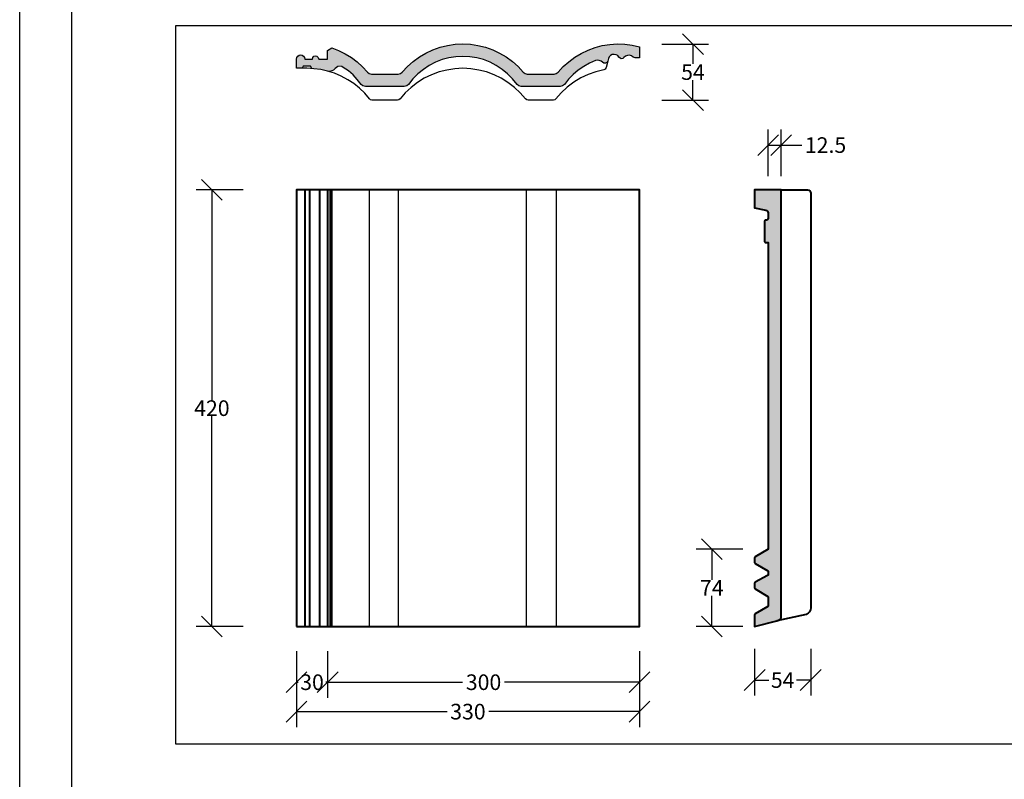
# Model space of a CAD drawing. Units: millimetres. Extents: x -3 to 14505, y -2896 to 10238.
# Drawn here: x 2568 to 2663, y -1342 to -1269 of the extents above; entities that cross this region are included whole.
import ezdxf

# ---------------------------------------------------------------- set-up
doc = ezdxf.new("R2010")
doc.units = ezdxf.units.MM
doc.layers.get('0').update_dxf_attribs({"linetype": 'CONTINUOUS'})
doc.layers.get('DEFPOINTS').update_dxf_attribs({"linetype": 'CONTINUOUS'})
for name, color, linetype in [('MEGARON_HATCH', 252, 'CONTINUOUS'), ('MEGARON_KIREMIT', 7, 'CONTINUOUS'), ('MEGARON_OLCU_YAZI', 251, 'CONTINUOUS'), ('MEGARON_PAFTA', 7, 'CONTINUOUS')]:
    doc.layers.add(name, color=color, linetype=linetype)
doc.styles.add('2', font='swissk.ttf')
doc.styles.get("Standard").update_dxf_attribs({"font": 'arial.ttf'})
doc.dimstyles.get("Standard").update_dxf_attribs({"dimtxt": 0.18, "dimasz": 0.18, "dimexe": 0.18, "dimexo": 0.0625, "dimgap": 0.09, "dimtad": 0, "dimtih": 1, "dimtoh": 1, "dimdec": 4, "dimzin": 0, "dimdsep": 46, "dimtxsty": 'Standard', "dimcen": 0.09, "dimadec": 0, "dimazin": 0, "dimtfac": 1, "dimtdec": 4, "dimtofl": 0, "dimtmove": 0, "dimatfit": 3, "dimfxl": 1, "dimtolj": 1, "dimtzin": 0, "dimarcsym": 0})

# ---------------------------------------------------------------- blocks, each defined once
blk = doc.blocks.new('_Oblique')
at = {"color": 0, "linetype": 'ByBlock', "lineweight": -2}
blk.add_line((-0.5, -0.5), (0.5, 0.5), dxfattribs=at)
blk = doc.blocks.new('*D85')
at = {"layer": 'DEFPOINTS', "color": 0, "transparency": 16777216}
for p in [(2594.537030624812, -1330.713537413887), (2627.537030624812, -1330.713537413887), (2627.537030624812, -1335.863690187497)]:
    blk.add_point(p, dxfattribs=at)
at = {"layer": 'MEGARON_OLCU_YAZI', "color": 0, "lineweight": -2, "transparency": 16777216}
for p, q in [((2594.537030624812, -1332.863690187497), (2594.537030624812, -1337.363690187497)), ((2627.537030624812, -1332.863690187497), (2627.537030624812, -1337.363690187497))]:
    blk.add_line(p, q, dxfattribs=at)
at = {"layer": 'MEGARON_OLCU_YAZI', "color": 0, "transparency": 16777216}
for p, q in [((2594.537030624812, -1335.863690187497), (2609.027521459843, -1335.863690187497)), ((2627.537030624812, -1335.863690187497), (2613.046539789782, -1335.863690187497))]:
    blk.add_line(p, q, dxfattribs=at)
at = {"layer": 'MEGARON_OLCU_YAZI', "color": 0, "transparency": 16777216, "xscale": 2, "yscale": 2, "zscale": 2, "rotation": 180}
blk.add_blockref('_Oblique', (2594.537030624812, -1335.863690187497), dxfattribs=at)
at = {"layer": 'MEGARON_OLCU_YAZI', "color": 0, "transparency": 16777216, "xscale": 2, "yscale": 2, "zscale": 2}
blk.add_blockref('_Oblique', (2627.537030624812, -1335.863690187497), dxfattribs=at)
at = {"layer": 'MEGARON_OLCU_YAZI', "color": 0, "lineweight": 40, "transparency": 16777216, "insert": (2611.037030624812, -1335.863690187497), "char_height": 1.5, "attachment_point": 5, "style": '2'}
blk.add_mtext('\\A1;330', dxfattribs=at)
blk = doc.blocks.new('*D93')
at = {"layer": 'DEFPOINTS', "color": 0, "transparency": 16777216}
for p in [(2586.407753012117, -1285.675746651149), (2594.537030624812, -1285.675746651149), (2594.537030624812, -1327.675746651149)]:
    blk.add_point(p, dxfattribs=at)
at = {"layer": 'MEGARON_KIREMIT', "color": 0, "lineweight": -2, "transparency": 16777216}
for p, q in [((2589.407753012117, -1285.675746651149), (2584.907753012117, -1285.675746651149)), ((2589.407753012117, -1327.675746651149), (2584.907753012117, -1327.675746651149))]:
    blk.add_line(p, q, dxfattribs=at)
at = {"layer": 'MEGARON_KIREMIT', "color": 0, "transparency": 16777216}
for p, q in [((2586.407753012117, -1285.675746651149), (2586.407753012117, -1305.893834227524)), ((2586.407753012117, -1327.675746651149), (2586.407753012117, -1307.457659074775))]:
    blk.add_line(p, q, dxfattribs=at)
at = {"layer": 'MEGARON_KIREMIT', "color": 0, "transparency": 16777216, "xscale": 2, "yscale": 2, "zscale": 2}
for p, rotation in [((2586.407753012117, -1285.675746651149), 90), ((2586.407753012117, -1327.675746651149), 270)]:
    blk.add_blockref('_Oblique', p, dxfattribs=dict(at, rotation=rotation))
at = {"layer": 'MEGARON_KIREMIT', "color": 0, "lineweight": 40, "transparency": 16777216, "insert": (2586.407753012117, -1306.675746651149), "char_height": 1.5, "attachment_point": 5, "style": '2'}
blk.add_mtext('\\A1;420', dxfattribs=at)
blk = doc.blocks.new('*D94')
at = {"layer": 'DEFPOINTS', "color": 0, "transparency": 16777216}
for p in [(2638.613931476215, -1321.305717882225), (2644.011271439002, -1321.305717882225), (2644.011271439002, -1332.825899424761)]:
    blk.add_point(p, dxfattribs=at)
at = {"layer": 'MEGARON_OLCU_YAZI', "color": 0, "lineweight": -2, "transparency": 16777216}
for p, q in [((2638.613931476215, -1329.825899424761), (2638.613931476215, -1334.325899424761)), ((2644.011271439002, -1329.825899424761), (2644.011271439002, -1334.325899424761))]:
    blk.add_line(p, q, dxfattribs=at)
at = {"layer": 'MEGARON_OLCU_YAZI', "color": 0, "transparency": 16777216}
for p, q in [((2638.613931476215, -1332.825899424761), (2639.983336691824, -1332.825899424761)), ((2644.011271439002, -1332.825899424761), (2642.641866223392, -1332.825899424761))]:
    blk.add_line(p, q, dxfattribs=at)
at = {"layer": 'MEGARON_OLCU_YAZI', "color": 0, "transparency": 16777216, "xscale": 2, "yscale": 2, "zscale": 2, "rotation": 180}
blk.add_blockref('_Oblique', (2638.613931476215, -1332.825899424761), dxfattribs=at)
at = {"layer": 'MEGARON_OLCU_YAZI', "color": 0, "transparency": 16777216, "xscale": 2, "yscale": 2, "zscale": 2}
blk.add_blockref('_Oblique', (2644.011271439002, -1332.825899424761), dxfattribs=at)
at = {"layer": 'MEGARON_OLCU_YAZI', "color": 0, "lineweight": 40, "transparency": 16777216, "insert": (2641.312601457608, -1332.825899424761), "char_height": 1.5, "attachment_point": 5, "style": '2'}
blk.add_mtext('\\A1;54', dxfattribs=at)
blk = doc.blocks.new('*D86')
at = {"layer": 'DEFPOINTS', "color": 0, "transparency": 16777216}
for p in [(2641.17231761563, -1281.375928897563), (2639.92231761563, -1285.795900773252), (2641.17231761563, -1285.795900773252)]:
    blk.add_point(p, dxfattribs=at)
at = {"layer": 'MEGARON_OLCU_YAZI', "color": 0, "lineweight": -2, "transparency": 16777216}
for p, q in [((2639.92231761563, -1284.375928897563), (2639.92231761563, -1279.875928897563)), ((2641.17231761563, -1284.375928897563), (2641.17231761563, -1279.875928897563))]:
    blk.add_line(p, q, dxfattribs=at)
at = {"layer": 'MEGARON_OLCU_YAZI', "color": 0, "transparency": 16777216}
for p, q in [((2639.92231761563, -1281.375928897563), (2641.17231761563, -1281.375928897563)), ((2641.17231761563, -1281.375928897563), (2643.17231761563, -1281.375928897563))]:
    blk.add_line(p, q, dxfattribs=at)
at = {"layer": 'MEGARON_OLCU_YAZI', "color": 0, "transparency": 16777216, "xscale": 2, "yscale": 2, "zscale": 2, "rotation": 180}
blk.add_blockref('_Oblique', (2639.92231761563, -1281.375928897563), dxfattribs=at)
at = {"layer": 'MEGARON_OLCU_YAZI', "color": 0, "transparency": 16777216, "xscale": 2, "yscale": 2, "zscale": 2}
blk.add_blockref('_Oblique', (2641.17231761563, -1281.375928897563), dxfattribs=at)
at = {"layer": 'MEGARON_OLCU_YAZI', "color": 0, "lineweight": 40, "transparency": 16777216, "insert": (2645.437427595264, -1281.375928897563), "char_height": 1.5, "attachment_point": 5, "style": '2'}
blk.add_mtext('\\A1;12.5', dxfattribs=at)
blk = doc.blocks.new('*D87')
at = {"layer": 'DEFPOINTS', "color": 0, "transparency": 16777216}
for p in [(2594.537030624812, -1327.500801173273), (2597.544353493508, -1327.500801173273), (2597.544353493508, -1333.033383546628)]:
    blk.add_point(p, dxfattribs=at)
at = {"layer": 'MEGARON_KIREMIT', "color": 0, "lineweight": -2, "transparency": 16777216}
for p, q in [((2594.537030624812, -1330.033383546628), (2594.537030624812, -1334.533383546628)), ((2597.544353493508, -1330.033383546628), (2597.544353493508, -1334.533383546628))]:
    blk.add_line(p, q, dxfattribs=at)
at = {"layer": 'MEGARON_KIREMIT', "color": 0, "transparency": 16777216}
for p, q in [((2594.537030624812, -1333.033383546628), (2594.71651894307, -1333.033383546628)), ((2597.544353493508, -1333.033383546628), (2597.36486517525, -1333.033383546628))]:
    blk.add_line(p, q, dxfattribs=at)
at = {"layer": 'MEGARON_KIREMIT', "color": 0, "transparency": 16777216, "xscale": 2, "yscale": 2, "zscale": 2, "rotation": 180}
blk.add_blockref('_Oblique', (2594.537030624812, -1333.033383546628), dxfattribs=at)
at = {"layer": 'MEGARON_KIREMIT', "color": 0, "transparency": 16777216, "xscale": 2, "yscale": 2, "zscale": 2}
blk.add_blockref('_Oblique', (2597.544353493508, -1333.033383546628), dxfattribs=at)
at = {"layer": 'MEGARON_KIREMIT', "color": 0, "lineweight": 40, "transparency": 16777216, "insert": (2596.04069205916, -1333.033383546628), "char_height": 1.5, "attachment_point": 5, "style": '2'}
blk.add_mtext('\\A1;30', dxfattribs=at)
blk = doc.blocks.new('*D88')
at = {"layer": 'DEFPOINTS', "color": 0, "transparency": 16777216}
for p in [(2597.544353493508, -1327.500801173273), (2627.537030624812, -1327.500801173273), (2627.537030624812, -1333.033383546628)]:
    blk.add_point(p, dxfattribs=at)
at = {"layer": 'MEGARON_KIREMIT', "color": 0, "lineweight": -2, "transparency": 16777216}
for p, q in [((2597.544353493508, -1330.033383546628), (2597.544353493508, -1334.533383546628)), ((2627.537030624812, -1330.033383546628), (2627.537030624812, -1334.533383546628))]:
    blk.add_line(p, q, dxfattribs=at)
at = {"layer": 'MEGARON_KIREMIT', "color": 0, "transparency": 16777216}
for p, q in [((2597.544353493508, -1333.033383546628), (2610.53118289419, -1333.033383546628)), ((2627.537030624812, -1333.033383546628), (2614.55020122413, -1333.033383546628))]:
    blk.add_line(p, q, dxfattribs=at)
at = {"layer": 'MEGARON_KIREMIT', "color": 0, "transparency": 16777216, "xscale": 2, "yscale": 2, "zscale": 2, "rotation": 180}
blk.add_blockref('_Oblique', (2597.544353493508, -1333.033383546628), dxfattribs=at)
at = {"layer": 'MEGARON_KIREMIT', "color": 0, "transparency": 16777216, "xscale": 2, "yscale": 2, "zscale": 2}
blk.add_blockref('_Oblique', (2627.537030624812, -1333.033383546628), dxfattribs=at)
at = {"layer": 'MEGARON_KIREMIT', "color": 0, "lineweight": 40, "transparency": 16777216, "insert": (2612.54069205916, -1333.033383546628), "char_height": 1.5, "attachment_point": 5, "style": '2'}
blk.add_mtext('\\A1;300', dxfattribs=at)
blk = doc.blocks.new('*D89')
at = {"layer": 'DEFPOINTS', "color": 0, "transparency": 16777216}
for p in [(2639.92231761563, -1320.233172458459), (2634.495630861265, -1327.675746651149), (2638.663120921539, -1327.675746651149)]:
    blk.add_point(p, dxfattribs=at)
at = {"layer": 'MEGARON_OLCU_YAZI', "color": 0, "lineweight": -2, "transparency": 16777216}
for p, q in [((2637.495630861265, -1320.233172458459), (2632.995630861265, -1320.233172458459)), ((2637.495630861265, -1327.675746651149), (2632.995630861265, -1327.675746651149))]:
    blk.add_line(p, q, dxfattribs=at)
at = {"layer": 'MEGARON_OLCU_YAZI', "color": 0, "transparency": 16777216}
for p, q in [((2634.495630861265, -1320.233172458459), (2634.495630861265, -1323.195459554804)), ((2634.495630861265, -1327.675746651149), (2634.495630861265, -1324.713459554804))]:
    blk.add_line(p, q, dxfattribs=at)
at = {"layer": 'MEGARON_OLCU_YAZI', "color": 0, "transparency": 16777216, "xscale": 2, "yscale": 2, "zscale": 2}
for p, rotation in [((2634.495630861265, -1320.233172458459), 90), ((2634.495630861265, -1327.675746651149), 270)]:
    blk.add_blockref('_Oblique', p, dxfattribs=dict(at, rotation=rotation))
at = {"layer": 'MEGARON_OLCU_YAZI', "color": 0, "lineweight": 40, "transparency": 16777216, "insert": (2634.495630861265, -1323.954459554804), "char_height": 1.5, "attachment_point": 5, "style": '2'}
blk.add_mtext('\\A1;74', dxfattribs=at)
blk = doc.blocks.new('*D95')
at = {"layer": 'DEFPOINTS', "color": 0, "transparency": 16777216}
for p in [(2610.909986913144, -1271.66876373221), (2632.683454770261, -1271.66876373221), (2603.042012002695, -1277.048071354739)]:
    blk.add_point(p, dxfattribs=at)
at = {"layer": 'MEGARON_KIREMIT', "color": 0, "lineweight": -2, "transparency": 16777216}
for p, q in [((2629.683454770261, -1271.66876373221), (2634.183454770261, -1271.66876373221)), ((2629.683454770261, -1277.048071354739), (2634.183454770261, -1277.048071354739))]:
    blk.add_line(p, q, dxfattribs=at)
at = {"layer": 'MEGARON_KIREMIT', "color": 0, "transparency": 16777216}
for p, q in [((2632.683454770261, -1271.66876373221), (2632.683454770261, -1273.578541779727)), ((2632.683454770261, -1277.048071354739), (2632.683454770261, -1275.138293307222))]:
    blk.add_line(p, q, dxfattribs=at)
at = {"layer": 'MEGARON_KIREMIT', "color": 0, "transparency": 16777216, "xscale": 2, "yscale": 2, "zscale": 2}
for p, rotation in [((2632.683454770261, -1271.66876373221), 90), ((2632.683454770261, -1277.048071354739), 270)]:
    blk.add_blockref('_Oblique', p, dxfattribs=dict(at, rotation=rotation))
at = {"layer": 'MEGARON_KIREMIT', "color": 0, "lineweight": 40, "transparency": 16777216, "insert": (2632.683454770262, -1274.358417543474), "char_height": 1.5, "attachment_point": 5, "style": '2'}
blk.add_mtext('\\A1;54', dxfattribs=at)

msp = doc.modelspace()

# ---------------------------------------------------------------- hatches: boundary and pattern name
at = {"layer": 'MEGARON_HATCH'}
h = msp.add_hatch(color=256, dxfattribs=at)
h.dxf.hatch_style = 1
edge = h.paths.add_edge_path()
edge.add_line((2610.546888118396, -1271.650731391953), (2609.802607105526, -1271.686796072466))
edge.add_line((2609.802607105526, -1271.686796072466), (2609.074570523823, -1271.796726939982))
edge.add_line((2609.074570523823, -1271.796726939982), (2608.366354191468, -1271.960703745151))
edge.add_line((2608.366354191467, -1271.960703745151), (2607.65813785911, -1272.214791168486))
edge.add_line((2607.658137859111, -1272.214791168486), (2607.003967464409, -1272.522924529478))
edge.add_line((2607.003967464409, -1272.522924529478), (2606.367778326846, -1272.905026243702))
edge.add_line((2606.367778326847, -1272.905026243702), (2605.767756036032, -1273.341173895582))
edge.add_line((2605.767756036032, -1273.341173895582), (2605.221677516637, -1273.831265318882))
edge.add_line((2605.221677516637, -1273.831265318882), (2604.560907603751, -1274.541320643445))
edge.add_line((2604.560907603751, -1274.541320643445), (2601.517815529364, -1274.541320643445))
edge.add_line((2601.517815529364, -1274.541320643445), (2600.896674343292, -1273.849348742255))
edge.add_line((2600.896674343292, -1273.849348742255), (2600.370416073245, -1273.377136409862))
edge.add_line((2600.370416073245, -1273.377136409862), (2599.826176546058, -1272.959072181357))
edge.add_line((2599.826176546058, -1272.959072181357), (2599.22605208901, -1272.596892882712))
edge.add_line((2599.226052089009, -1272.596892882712), (2598.589965117681, -1272.286920529514))
edge.add_line((2598.589965117681, -1272.286920529514), (2597.935794722979, -1272.032833106178))
edge.add_line((2597.935794722979, -1272.032833106178), (2597.535711751613, -1272.268837106141))
edge.add_line((2597.535711751613, -1272.268837106141), (2597.535711751613, -1273.105067729386))
edge.add_line((2597.535711751613, -1273.105067729386), (2596.681499871228, -1273.105067729386))
edge.add_line((2596.681499871229, -1273.105067729386), (2596.627453933575, -1272.941090924216))
edge.add_line((2596.627453933575, -1272.941090924216), (2596.517523066059, -1272.832896882676))
edge.add_line((2596.51752306606, -1272.832896882676), (2596.373366510238, -1272.796934368396))
edge.add_line((2596.373366510238, -1272.796934368396), (2596.227370962209, -1272.832896882676))
edge.add_line((2596.227370962209, -1272.832896882676), (2596.117440094693, -1272.941090924216))
edge.add_line((2596.117440094694, -1272.941090924216), (2596.081477580414, -1273.105067729386))
edge.add_line((2596.081477580414, -1273.105067729386), (2595.337196567544, -1273.105067729386))
edge.add_line((2595.337196567544, -1273.105067729386), (2595.31911314417, -1272.941090924216))
edge.add_line((2595.31911314417, -1272.941090924216), (2595.227265700029, -1272.814915625535))
edge.add_line((2595.227265700029, -1272.814915625535), (2595.101090401347, -1272.722966015161))
edge.add_line((2595.101090401347, -1272.722966015161), (2594.937113596178, -1272.704984758021))
edge.add_line((2594.937113596178, -1272.704984758021), (2594.791118048149, -1272.722966015161))
edge.add_line((2594.79111804815, -1272.722966015161), (2594.664942749469, -1272.814915625535))
edge.add_line((2594.664942749468, -1272.814915625535), (2594.573095305326, -1272.941090924216))
edge.add_line((2594.573095305326, -1272.941090924216), (2594.537030624812, -1273.105067729386))
edge.add_line((2594.537030624812, -1273.105067729386), (2594.537030624812, -1273.99524212405))
edge.add_line((2594.537030624812, -1273.99524212405), (2595.083109144207, -1273.99524212405))
edge.add_line((2595.083109144207, -1273.99524212405), (2595.191201019515, -1273.795302804602))
edge.add_line((2595.191201019515, -1273.795302804602), (2595.89941735187, -1273.795302804602))
edge.add_line((2595.899417351871, -1273.795302804602), (2596.00426598863, -1274.003246104641))
edge.add_line((2596.004265988629, -1274.003246104641), (2596.881541356911, -1274.12325641494))
edge.add_line((2596.881541356911, -1274.12325641494), (2597.535711751613, -1274.26741297076))
edge.add_line((2597.535711751613, -1274.26741297076), (2597.735753237296, -1274.285394227901))
edge.add_line((2597.735753237296, -1274.285394227901), (2597.935794722979, -1274.249431713622))
edge.add_line((2597.935794722979, -1274.249431713622), (2598.049284406417, -1274.193260052122))
edge.add_line((2598.049284406417, -1274.193260052122), (2598.66894580765, -1273.669121534625))
edge.add_line((2598.66894580765, -1273.669121534625), (2599.364929241171, -1274.106972554034))
edge.add_line((2599.36492924117, -1274.106972554034), (2599.988416525253, -1274.631431261613))
edge.add_line((2599.988416525253, -1274.631431261613), (2600.388499496619, -1275.067578913493))
edge.add_line((2600.388499496619, -1275.067578913493), (2600.752517787471, -1275.539689079651))
edge.add_line((2600.75251778747, -1275.539689079651), (2600.934475849779, -1275.685684627681))
edge.add_line((2600.93447584978, -1275.685684627681), (2601.170582015977, -1275.739730565335))
edge.add_line((2601.170582015976, -1275.739730565335), (2604.913544155646, -1275.739730565335))
edge.add_line((2604.913544155646, -1275.739730565335), (2605.149548155609, -1275.685684627681))
edge.add_line((2605.149548155609, -1275.685684627681), (2605.331608384152, -1275.539689079651))
edge.add_line((2605.331608384153, -1275.539689079651), (2605.997058918932, -1274.702021507647))
edge.add_line((2605.997058918931, -1274.702021507647), (2607.073852717416, -1273.846231795569))
edge.add_line((2607.073852717417, -1273.846231795569), (2608.268228985728, -1273.229320389704))
edge.add_line((2608.268228985728, -1273.229320389704), (2609.202482648479, -1272.99513686187))
edge.add_line((2609.202482648479, -1272.99513686187), (2609.874736466554, -1272.887044986563))
edge.add_line((2609.874736466554, -1272.887044986563), (2610.546888118397, -1272.850980306049))
edge.add_line((2610.546888118396, -1272.850980306049), (2611.219039770238, -1272.887044986563))
edge.add_line((2611.219039770239, -1272.887044986563), (2612.310329063309, -1273.062513690525))
edge.add_line((2612.310329063309, -1273.062513690525), (2613.163569697205, -1273.413201090377))
edge.add_line((2613.163569697205, -1273.413201090377), (2613.76359198802, -1273.723173443574))
edge.add_line((2613.763591988019, -1273.723173443574), (2614.34389619572, -1274.105172991565))
edge.add_line((2614.343896195721, -1274.105172991565), (2614.853910034602, -1274.523339386307))
edge.add_line((2614.853910034602, -1274.523339386307), (2615.326020200761, -1275.013430809605))
edge.add_line((2615.326020200761, -1275.013430809605), (2615.762167852641, -1275.539689079651))
edge.add_line((2615.76216785264, -1275.539689079651), (2615.926144657809, -1275.685684627681))
edge.add_line((2615.926144657809, -1275.685684627681), (2616.162250824006, -1275.739730565335))
edge.add_line((2616.162250824006, -1275.739730565335), (2619.923194220817, -1275.739730565335))
edge.add_line((2619.923194220816, -1275.739730565335), (2620.141216963639, -1275.685684627681))
edge.add_line((2620.14121696364, -1275.685684627681), (2620.323277192182, -1275.539689079651))
edge.add_line((2620.323277192182, -1275.539689079651), (2620.723360163548, -1275.031514232979))
edge.add_line((2620.723360163548, -1275.031514232979), (2621.410126923811, -1274.316266283268))
edge.add_line((2621.41012692381, -1274.316266283268), (2622.512556109307, -1273.593757062818))
edge.add_line((2622.512556109307, -1273.593757062818), (2623.321958318983, -1273.251063277414))
edge.add_arc((2623.521709832704, -1273.89520936028), 0.6744070308837709, 61.0439215284635, 107.22881043425389, ccw=False)
edge.add_line((2623.84821658903, -1273.305109215069), (2623.976128713685, -1273.413201090377))
edge.add_line((2623.976128713685, -1273.413201090377), (2624.104040838341, -1273.505150700752))
edge.add_line((2624.104040838341, -1273.505150700752), (2624.266280817536, -1273.505150700752))
edge.add_line((2624.266280817536, -1273.505150700752), (2624.412276365565, -1273.431182347517))
edge.add_line((2624.412276365564, -1273.431182347517), (2624.502386983731, -1273.305109215069))
edge.add_line((2624.502386983732, -1273.305109215069), (2624.55816974736, -1273.051021791732))
edge.add_arc((2625.088535496528, -1273.191081070803), 0.5485475636124643, 48.99567773090871, 165.2070079649025, ccw=False)
edge.add_line((2625.448446308258, -1272.777114119047), (2625.556538183566, -1272.923007500842))
edge.add_line((2625.556538183566, -1272.923007500842), (2625.666469051081, -1273.032938368359))
edge.add_line((2625.666469051082, -1273.032938368359), (2625.792644349763, -1273.069003048872))
edge.add_line((2625.792644349763, -1273.069003048872), (2625.925061046717, -1273.052694204461))
edge.add_line((2625.925061046717, -1273.052694204461), (2626.128720175683, -1272.895984532016))
edge.add_arc((2626.507770651603, -1273.303776999476), 0.5567530510118072, 101.9207231666656, 132.9080158711057, ccw=False)
edge.add_arc((2626.473482485801, -1273.889464228037), 1.133311373396315, 74.58279405216098, 94.08402461314108, ccw=False)
edge.add_line((2626.774768354803, -1272.796934368396), (2626.938745159972, -1272.923007500842))
edge.add_line((2626.938745159972, -1272.923007500842), (2627.138786645655, -1272.99513686187))
edge.add_line((2627.138786645654, -1272.99513686187), (2627.537030624812, -1272.99513686187))
edge.add_line((2627.537030624812, -1272.99513686187), (2627.537030624812, -1271.924639064636))
edge.add_line((2627.537030624812, -1271.924639064636), (2626.828814292457, -1271.760662259468))
edge.add_line((2626.828814292457, -1271.760662259468), (2626.120597960101, -1271.668814815327))
edge.add_line((2626.120597960101, -1271.668814815327), (2625.394400370605, -1271.650731391953))
edge.add_line((2625.394400370605, -1271.650731391953), (2624.684345046041, -1271.704777329606))
edge.add_line((2624.684345046041, -1271.704777329606), (2623.958147456545, -1271.814708197121))
edge.add_line((2623.958147456545, -1271.814708197121), (2623.267912381329, -1271.996768425664))
edge.add_line((2623.267912381329, -1271.996768425664), (2622.595760729486, -1272.250855849))
edge.add_line((2622.595760729487, -1272.250855849), (2621.941590334784, -1272.558989209992))
edge.add_line((2621.941590334784, -1272.558989209992), (2621.323484620596, -1272.923007500842))
edge.add_line((2621.323484620596, -1272.923007500842), (2620.741341420688, -1273.359155152722))
edge.add_line((2620.741341420688, -1273.359155152722), (2620.195365067527, -1273.831265318882))
edge.add_line((2620.195365067527, -1273.831265318882), (2619.557975835112, -1274.541320643445))
edge.add_line((2619.557975835112, -1274.541320643445), (2616.50948795257, -1274.541320643445))
edge.add_line((2616.50948795257, -1274.541320643445), (2615.872098720156, -1273.831265318882))
edge.add_line((2615.872098720155, -1273.831265318882), (2615.32602020076, -1273.341173895582))
edge.add_line((2615.326020200761, -1273.341173895582), (2614.725997909947, -1272.905026243702))
edge.add_line((2614.725997909946, -1272.905026243702), (2614.089808772384, -1272.522924529478))
edge.add_line((2614.089808772384, -1272.522924529478), (2613.417657120543, -1272.214791168486))
edge.add_line((2613.417657120542, -1272.214791168486), (2612.727422045326, -1271.960703745151))
edge.add_line((2612.727422045326, -1271.960703745151), (2612.001224455829, -1271.796726939982))
edge.add_line((2612.00122445583, -1271.796726939982), (2611.273085707893, -1271.686796072466))
edge.add_line((2611.273085707892, -1271.686796072466), (2610.546888118396, -1271.650731391953))
h = msp.add_hatch(color=256, dxfattribs=at)
h.dxf.hatch_style = 1
edge = h.paths.add_edge_path()
edge.add_line((2639.551991601086, -1290.679855660132), (2639.583382407157, -1290.728836413223))
edge.add_line((2639.583382407157, -1290.728836413223), (2639.636634751397, -1290.75163955115))
edge.add_line((2639.636634751397, -1290.75163955115), (2639.762671215442, -1290.75163955115))
edge.add_line((2639.762671215442, -1290.75163955115), (2639.92231761563, -1290.75163955115))
edge.add_line((2639.92231761563, -1290.75163955115), (2639.92231761563, -1320.233172458459))
edge.add_line((2639.92231761563, -1320.233172458459), (2638.663120921539, -1320.981081037314))
edge.add_arc((2638.713931476215, -1321.067210518524), 0.09999999999972858, 120.5377233552553, 180)
edge.add_line((2638.613931476215, -1321.067210518524), (2638.613931476215, -1321.544225245927))
edge.add_arc((2638.713931476215, -1321.544225245926), 0.09999999999990905, 180.0000000002605, 240.2431666131438)
edge.add_line((2638.664299471619, -1321.631039208626), (2639.871949620227, -1322.326370544298))
edge.add_arc((2639.82231761563, -1322.413184506999), 0.1000000000002876, 2.6062707547680475e-10, 60.24316661298229, ccw=False)
edge.add_line((2639.92231761563, -1322.413184506999), (2639.92231761563, -1322.69440417204))
edge.add_arc((2639.822317615631, -1322.694404172039), 0.0999999999994543, 297.4717921407514, 360, ccw=False)
edge.add_line((2639.868448802041, -1322.783127977415), (2638.667800289804, -1323.411861570649))
edge.add_arc((2638.713931476215, -1323.500585376025), 0.1000000000004681, 117.4717921410335, 179.9999999998697)
edge.add_line((2638.613931476215, -1323.500585376024), (2638.613931476215, -1323.972586594137))
edge.add_arc((2638.713931476215, -1323.972586594136), 0.09999999999990905, 180.0000000001303, 239.4625044975487)
edge.add_line((2638.663121264058, -1324.058716277408), (2639.873127827787, -1324.777599481637))
edge.add_arc((2639.822317615631, -1324.863729164908), 0.09999999999931865, 2.6062707547680475e-10, 59.46250449764068, ccw=False)
edge.add_line((2639.92231761563, -1324.863729164908), (2639.92231761563, -1325.662035541085))
edge.add_arc((2639.822317615629, -1325.662035541085), 0.1000000000008185, 300.53772335557255, 360, ccw=False)
edge.add_line((2639.873128170306, -1325.748165022296), (2638.663120921539, -1326.467055163258))
edge.add_arc((2638.713931476215, -1326.553184644469), 0.09999999999992441, 120.5377233551891, 179.9999999998697)
edge.add_line((2638.613931476215, -1326.553184644469), (2638.613931476215, -1327.675746651149))
edge.add_line((2638.613931476215, -1327.675746651149), (2640.748984437524, -1327.130357836051))
edge.add_line((2640.748984437524, -1327.130357836051), (2640.956197377548, -1327.057692474052))
edge.add_line((2640.956197377548, -1327.057692474052), (2641.044158060142, -1327.0110718782))
edge.add_line((2641.044158060142, -1327.0110718782), (2641.129110216149, -1326.928473250571))
edge.add_line((2641.129110216149, -1326.928473250571), (2641.17231761563, -1326.815213466261))
edge.add_line((2641.17231761563, -1326.815213466261), (2641.17231761563, -1326.217526397402))
edge.add_line((2641.17231761563, -1326.217526397402), (2641.17231761563, -1285.675746651149))
edge.add_line((2641.17231761563, -1285.675746651149), (2638.613931476215, -1285.675746651149))
edge.add_line((2638.613931476215, -1285.675746651149), (2638.613931476215, -1287.416947795887))
edge.add_line((2638.613931476215, -1287.416947795887), (2639.702471124027, -1287.646980673194))
edge.add_arc((2639.665422536714, -1287.901559566812), 0.257260589476166, 3.054586287350105, 81.71993506926663, ccw=False)
edge.add_line((2639.92231761563, -1287.887850835049), (2639.92231761563, -1288.472234598308))
edge.add_arc((2639.762671215442, -1288.451421487566), 0.1609973871584116, 269.99999999983817, 352.57223836622023, ccw=False)
edge.add_line((2639.762671215442, -1288.612418874724), (2639.636634751397, -1288.612418874724))
edge.add_line((2639.636634751397, -1288.612418874724), (2639.583382407157, -1288.635222012652))
edge.add_line((2639.583382407157, -1288.635222012652), (2639.551991601086, -1288.684202765741))
edge.add_line((2639.551991601086, -1288.684202765741), (2639.551991601086, -1290.679855660132))

# ---------------------------------------------------------------- linework, layer by layer
at = {"layer": 'MEGARON_KIREMIT', "lineweight": 40}
for p, q in [((2594.537030624812, -1285.675746651149), (2594.537030624812, -1327.675746651149)), ((2595.336554869787, -1285.675746651149), (2595.336554869787, -1327.675746651149)), ((2595.799927420862, -1285.675746651149), (2595.799927420862, -1327.675746651149)), ((2596.753965411223, -1285.675746651149), (2596.753965411223, -1327.675746651149)), ((2597.544353493508, -1285.675746651149), (2597.544353493508, -1327.675746651149)), ((2597.789777983929, -1285.675746651149), (2597.789777983929, -1327.675746651149))]:
    msp.add_line(p, q, dxfattribs=at)
at = {"layer": 'MEGARON_KIREMIT'}
for p, q in [((2597.935794722979, -1285.675746651149), (2597.935794722979, -1327.675746651149)), ((2601.53276131462, -1285.675746651149), (2601.53276131462, -1327.675746651149)), ((2604.331400955739, -1285.675746651149), (2604.331400955739, -1327.675746651149)), ((2616.644271114839, -1285.675746651149), (2616.644271114839, -1327.675746651149)), ((2619.541194672825, -1285.675746651149), (2619.541194672825, -1327.675746651149))]:
    msp.add_line(p, q, dxfattribs=at)
msp.add_lwpolyline([(2604.331400955739, -1274.541320643445), (2604.549525864795, -1274.503519136957), (2604.713502669964, -1274.377343838277), (2605.221677516637, -1273.831265318882), (2605.767756036032, -1273.341173895582), (2606.367778326847, -1272.905026243702), (2607.003967464409, -1272.522924529478), (2607.658137859111, -1272.214791168486), (2608.366354191467, -1271.960703745151), (2609.074570523823, -1271.796726939982), (2609.802607105526, -1271.686796072466), (2610.546888118396, -1271.650731391953), (2611.273085707892, -1271.686796072466), (2612.00122445583, -1271.796726939982), (2612.727422045326, -1271.960703745151), (2613.417657120542, -1272.214791168486), (2614.089808772384, -1272.522924529478), (2614.725997909946, -1272.905026243702), (2615.326020200761, -1273.341173895582), (2615.872098720155, -1273.831265318882), (2616.362292309689, -1274.377343838277), (2616.544250371998, -1274.503519136957), (2616.744291857681, -1274.541320643445), (2619.323069763768, -1274.541320643445), (2619.541194672825, -1274.503519136957), (2619.705171477994, -1274.377343838277), (2620.195365067527, -1273.831265318882), (2620.741341420688, -1273.359155152722), (2621.323484620596, -1272.923007500842), (2621.941590334784, -1272.558989209992), (2622.595760729487, -1272.250855849), (2623.267912381329, -1271.996768425664), (2623.958147456545, -1271.814708197121), (2624.684345046041, -1271.704777329606), (2625.394400370605, -1271.650731391953), (2626.120597960101, -1271.668814815327), (2626.828814292457, -1271.760662259468), (2627.537030624812, -1271.924639064636), (2627.537030624812, -1272.99513686187), (2627.138786645654, -1272.99513686187), (2626.938745159972, -1272.923007500842), (2626.774768354803, -1272.796934368396), (2626.57472686912, -1272.741049438534), (2626.392768806811, -1272.759030695674), (2626.210708578268, -1272.832896882676), (2626.046731773099, -1272.959072181357), (2625.938639897791, -1273.051021791732), (2625.792644349763, -1273.069003048872), (2625.666469051082, -1273.032938368359), (2625.556538183566, -1272.923007500842), (2625.448446308258, -1272.777114119047), (2625.284469503089, -1272.687003500879), (2625.102409274547, -1272.650938820366), (2624.920451212238, -1272.668920077507), (2624.758211233042, -1272.759030695674), (2624.630299108388, -1272.887044986563), (2624.55816974736, -1273.051021791732), (2624.502386983732, -1273.305109215069), (2624.412276365564, -1273.431182347517), (2624.266280817536, -1273.505150700752), (2624.104040838341, -1273.505150700752), (2623.976128713685, -1273.413201090377), (2623.84821658903, -1273.305109215069), (2623.667995352695, -1273.232979854041), (2623.485935124152, -1273.213159604694), (2623.321958318983, -1273.251063277414), (2622.721833861934, -1273.505150700752), (2622.177594334747, -1273.813284061742), (2621.649599238726, -1274.159321095454), (2621.159405649193, -1274.57738532396), (2620.723360163548, -1275.031514232979), (2620.323277192182, -1275.539689079651), (2620.14121696364, -1275.685684627681), (2619.923194220816, -1275.739730565335), (2616.162250824006, -1275.739730565335), (2615.926144657809, -1275.685684627681), (2615.76216785264, -1275.539689079651), (2615.326020200761, -1275.013430809605), (2614.853910034602, -1274.523339386307), (2614.343896195721, -1274.105172991565), (2613.763591988019, -1273.723173443574), (2613.163569697205, -1273.413201090377), (2612.545361816783, -1273.159113667039), (2611.891293588315, -1272.99513686187), (2611.219039770239, -1272.887044986563), (2610.546888118396, -1272.850980306049), (2609.874736466554, -1272.887044986563), (2609.202482648479, -1272.99513686187), (2608.548312253776, -1273.159113667039), (2607.912225282447, -1273.413201090377), (2607.312100825399, -1273.723173443574), (2606.748041048864, -1274.105172991565), (2606.221884945051, -1274.523339386307), (2605.749672612658, -1275.013430809605), (2605.331608384153, -1275.539689079651), (2605.149548155609, -1275.685684627681), (2604.913544155646, -1275.739730565335), (2601.170582015976, -1275.739730565335), (2600.93447584978, -1275.685684627681), (2600.75251778747, -1275.539689079651), (2600.388499496619, -1275.067578913493), (2599.988416525253, -1274.631431261613), (2599.534287616234, -1274.249431713622), (2599.044094026701, -1273.905131505883), (2598.898098478671, -1273.813284061742), (2598.716140416363, -1273.795302804602), (2598.535919180027, -1273.831265318882), (2598.389923631998, -1273.905131505883), (2598.262011507343, -1274.013325547425), (2598.117854951522, -1274.159321095454), (2597.935794722979, -1274.249431713622), (2597.735753237296, -1274.285394227901), (2597.535711751613, -1274.26741297076), (2596.881541356911, -1274.12325641494), (2596.209389705069, -1274.031306804565), (2596.013104364539, -1274.020775002587), (2595.899417351871, -1273.795302804602), (2595.191201019515, -1273.795302804602), (2595.083109144207, -1273.99524212405), (2594.537030624812, -1273.99524212405), (2594.537030624812, -1273.105067729386), (2594.573095305326, -1272.941090924216), (2594.664942749468, -1272.814915625535), (2594.79111804815, -1272.722966015161), (2594.937113596178, -1272.704984758021), (2595.101090401347, -1272.722966015161), (2595.227265700029, -1272.814915625535), (2595.31911314417, -1272.941090924216), (2595.337196567544, -1273.105067729386), (2596.081477580414, -1273.105067729386), (2596.117440094694, -1272.941090924216), (2596.227370962209, -1272.832896882676), (2596.373366510238, -1272.796934368396), (2596.51752306606, -1272.832896882676), (2596.627453933575, -1272.941090924216), (2596.681499871229, -1273.105067729386), (2597.535711751613, -1273.105067729386), (2597.535711751613, -1272.268837106141), (2597.935794722979, -1272.032833106178), (2598.589965117681, -1272.286920529514), (2599.226052089009, -1272.596892882712), (2599.826176546058, -1272.959072181357), (2600.370416073245, -1273.377136409862), (2600.896674343292, -1273.849348742255), (2601.370623501659, -1274.377343838277), (2601.53276131462, -1274.503519136957), (2601.750886223677, -1274.541320643445)], close=True, dxfattribs=at)
msp.add_lwpolyline([(2624.55816974736, -1273.051021791732), (2624.502386983732, -1273.305109215069), (2624.322165747397, -1273.923214929257), (2624.248197394161, -1274.067371485078), (2624.104040838341, -1274.141237672079), (2623.339939576123, -1274.323297900622), (2622.595760729487, -1274.5953665811), (2621.885705404923, -1274.921583365463), (2621.213553753081, -1275.339647593968), (2620.595345872659, -1275.811757760129), (2620.015143831191, -1276.339855022384), (2619.505129992311, -1276.939877313197), (2619.397038117003, -1277.012006674226), (2619.269023826114, -1277.048071354739), (2616.816421218708, -1277.048071354739), (2616.688406927819, -1277.012006674226), (2616.580315052512, -1276.939877313197), (2616.070301213631, -1276.357836279522), (2615.508080429304, -1275.831578009477), (2614.889974715115, -1275.357628851109), (2614.235804320413, -1274.939564622603), (2613.545569245197, -1274.613450004473), (2612.817532663494, -1274.341279157763), (2612.073251650624, -1274.159321095454), (2611.309150388406, -1274.031306804565), (2610.546888118396, -1273.99524212405), (2609.764805599039, -1274.031306804565), (2609.002441162796, -1274.159321095454), (2608.256423323952, -1274.341279157763), (2607.530123568222, -1274.613450004473), (2606.839990659239, -1274.939564622603), (2606.185820264537, -1275.357628851109), (2605.567714550349, -1275.831578009477), (2605.003654773815, -1276.357836279522), (2604.513461184281, -1276.939877313197), (2604.405369308974, -1277.012006674226), (2604.277355018085, -1277.048071354739), (2601.806668987305, -1277.048071354739), (2601.67875686265, -1277.012006674226), (2601.570664987342, -1276.939877313197), (2601.114697086115, -1276.393900960036), (2600.606522239442, -1275.903707370504), (2600.062282712254, -1275.467559718624), (2599.48024167858, -1275.085560170633), (2598.844052541018, -1274.739523136921), (2598.207863403456, -1274.467454456445), (2597.535711751613, -1274.26741297076), (2596.881541356911, -1274.12325641494), (2596.209389705069, -1274.031306804565), (2595.537238053226, -1273.99524212405), (2594.537030624812, -1273.99524212405)], dxfattribs=at)
at = {"layer": 'MEGARON_KIREMIT', "lineweight": 40}
msp.add_lwpolyline([(2594.537030624812, -1327.675746651149), (2627.537030624812, -1327.675746651149), (2627.537030624812, -1285.675746651149), (2594.537030624812, -1285.675746651149)], close=True, dxfattribs=at)
msp.add_lwpolyline([(2639.551991601086, -1290.679855660132), (2639.583382407157, -1290.728836413223), (2639.636634751397, -1290.75163955115), (2639.762671215442, -1290.75163955115), (2639.92231761563, -1290.75163955115), (2639.92231761563, -1320.233172458459), (2638.663120921539, -1320.981081037314, 0.2654360530800871), (2638.613931476215, -1321.067210518524), (2638.613931476215, -1321.544225245927, 0.2690867081716561), (2638.664299471619, -1321.631039208626), (2639.871949620227, -1322.326370544298, -0.2690867081716566), (2639.92231761563, -1322.413184506999), (2639.92231761563, -1322.69440417204, -0.2798081325845003), (2639.868448802041, -1322.783127977415), (2638.667800289804, -1323.411861570649, 0.2798081325845005), (2638.613931476215, -1323.500585376024), (2638.613931476215, -1323.972586594137, 0.2654371173219288), (2638.663121264058, -1324.058716277408), (2639.873127827787, -1324.777599481637, -0.2654371173219283), (2639.92231761563, -1324.863729164908), (2639.92231761563, -1325.662035541085, -0.2654360530800871), (2639.873128170306, -1325.748165022296), (2638.663120921539, -1326.467055163258, 0.2654360530800872), (2638.613931476215, -1326.553184644469), (2638.613931476215, -1327.675746651149), (2640.748984437524, -1327.130357836051), (2640.956197377548, -1327.057692474052), (2641.044158060142, -1327.0110718782), (2641.129110216149, -1326.928473250571), (2641.17231761563, -1326.815213466261), (2641.17231761563, -1326.217526397402), (2641.17231761563, -1285.675746651149), (2638.613931476215, -1285.675746651149), (2638.613931476215, -1287.416947795887), (2639.702471124027, -1287.646980673194, -0.3573891283654671), (2639.92231761563, -1287.887850835049), (2639.92231761563, -1288.472234598308, -0.3767332411146055), (2639.762671215442, -1288.612418874724), (2639.636634751397, -1288.612418874724), (2639.583382407157, -1288.635222012652), (2639.551991601086, -1288.684202765741)], format="xyb", close=True, dxfattribs=at)
msp.add_lwpolyline([(2641.17231761563, -1285.675746651149), (2643.717739201639, -1285.675746651149, -0.4571936635762221), (2644.011271439002, -1286.015077872617), (2644.011271439002, -1325.882739268837, -0.3135700921688468), (2643.576266608075, -1326.508169543503), (2640.748984437524, -1327.130357836051)], format="xyb", dxfattribs=at)
at = {"layer": 'MEGARON_PAFTA'}
for points in [[(2567.91968519496, -1231.907302013994), (2777.91968519496, -1231.907302013994), (2777.91968519496, -1528.907302013995), (2567.91968519496, -1528.907302013995)], [(2572.91968519496, -1266.907302013994), (2772.91968519496, -1266.907302013994), (2772.91968519496, -1523.907302013994), (2572.91968519496, -1523.907302013994)], [(2762.919685194961, -1269.907302013994), (2582.919685194961, -1269.907302013994), (2582.919685194961, -1338.970793039432), (2762.919685194961, -1338.970793039432)]]:
    msp.add_lwpolyline(points, close=True, dxfattribs=at)

# ---------------------------------------------------------------- dimensions: what is measured, and where the dimension line sits
at = {"layer": 'MEGARON_KIREMIT', "lineweight": 40}
for base, p1, p2, picture, middle in [((2632.683454770261, -1271.66876373221), (2603.042012002695, -1277.048071354739), (2610.909986913144, -1271.66876373221), '*D95', (2632.683454770262, -1274.358417543474)), ((2586.407753012117, -1285.675746651149), (2594.537030624812, -1327.675746651149), (2594.537030624812, -1285.675746651149), '*D93', (2586.407753012117, -1306.675746651149))]:
    dim = msp.add_linear_dim(base=base, p1=p1, p2=p2, angle=90, dimstyle='Standard', override={"dimscale": 0.1, "dimtxt": 15, "dimasz": 20, "dimexe": 15, "dimdec": 0, "dimlfac": 10, "dimtxsty": '2', "dimblk1": 'Oblique', "dimblk2": 'Oblique', "dimsah": 1, "dimfxl": 30, "dimfxlon": 1, "dimlwd": 65535}, dxfattribs=at)
    dim.commit()
    dim.dimension.update_dxf_attribs({"geometry": picture, "text_midpoint": middle})
for base, p1, p2, picture, middle in [((2597.544353493508, -1333.033383546628), (2594.537030624812, -1327.500801173273), (2597.544353493508, -1327.500801173273), '*D87', (2596.04069205916, -1333.033383546628)), ((2627.537030624812, -1333.033383546628), (2597.544353493508, -1327.500801173273), (2627.537030624812, -1327.500801173273), '*D88', (2612.54069205916, -1333.033383546628))]:
    dim = msp.add_linear_dim(base=base, p1=p1, p2=p2, dimstyle='Standard', override={"dimscale": 0.1, "dimtxt": 15, "dimasz": 20, "dimexe": 15, "dimdec": 0, "dimlfac": 10, "dimtxsty": '2', "dimblk1": 'Oblique', "dimblk2": 'Oblique', "dimsah": 1, "dimfxl": 30, "dimfxlon": 1, "dimlwd": 65535}, dxfattribs=at)
    dim.commit()
    dim.dimension.update_dxf_attribs({"geometry": picture, "text_midpoint": middle})
at = {"layer": 'MEGARON_OLCU_YAZI', "lineweight": 40}
for base, p1, p2, override, picture, middle in [((2641.17231761563, -1281.375928897563), (2639.92231761563, -1285.795900773252), (2641.17231761563, -1285.795900773252), {"dimscale": 0.1, "dimtxt": 15, "dimasz": 20, "dimexe": 15, "dimdec": 1, "dimlfac": 10, "dimtxsty": '2', "dimblk1": 'Oblique', "dimblk2": 'Oblique', "dimsah": 1, "dimfxl": 30, "dimfxlon": 1, "dimlwd": 65535}, '*D86', (2645.437427595264, -1281.375928897563)), ((2627.537030624812, -1335.863690187497), (2594.537030624812, -1330.713537413887), (2627.537030624812, -1330.713537413887), {"dimscale": 0.1, "dimtxt": 15, "dimasz": 20, "dimexe": 15, "dimdec": 0, "dimlfac": 10, "dimtxsty": '2', "dimblk1": 'Oblique', "dimblk2": 'Oblique', "dimsah": 1, "dimfxl": 30, "dimfxlon": 1, "dimlwd": 65535}, '*D85', (2611.037030624812, -1335.863690187497))]:
    dim = msp.add_linear_dim(base=base, p1=p1, p2=p2, dimstyle='Standard', override=override, dxfattribs=at)
    dim.commit()
    dim.dimension.update_dxf_attribs({"geometry": picture, "text_midpoint": middle, "dimtype": 160})
dim = msp.add_linear_dim(base=(2634.495630861265, -1327.675746651149), p1=(2639.92231761563, -1320.233172458459), p2=(2638.663120921539, -1327.675746651149), angle=90, dimstyle='Standard', override={"dimscale": 0.1, "dimtxt": 15, "dimasz": 20, "dimexe": 15, "dimdec": 0, "dimlfac": 10, "dimtxsty": '2', "dimblk1": 'Oblique', "dimblk2": 'Oblique', "dimsah": 1, "dimfxl": 30, "dimfxlon": 1, "dimlwd": 65535}, dxfattribs=at)
dim.commit()
dim.dimension.update_dxf_attribs({"geometry": '*D89', "text_midpoint": (2634.495630861265, -1323.954459554804)})
dim = msp.add_linear_dim(base=(2644.011271439002, -1332.825899424761), p1=(2638.613931476215, -1321.305717882225), p2=(2644.011271439002, -1321.305717882225), dimstyle='Standard', override={"dimscale": 0.1, "dimtxt": 15, "dimasz": 20, "dimexe": 15, "dimdec": 0, "dimlfac": 10, "dimtxsty": '2', "dimblk1": 'Oblique', "dimblk2": 'Oblique', "dimsah": 1, "dimfxl": 30, "dimfxlon": 1, "dimlwd": 65535}, dxfattribs=at)
dim.commit()
dim.dimension.update_dxf_attribs({"geometry": '*D94', "text_midpoint": (2641.312601457608, -1332.825899424761)})

doc.saveas('drawing.dxf')
